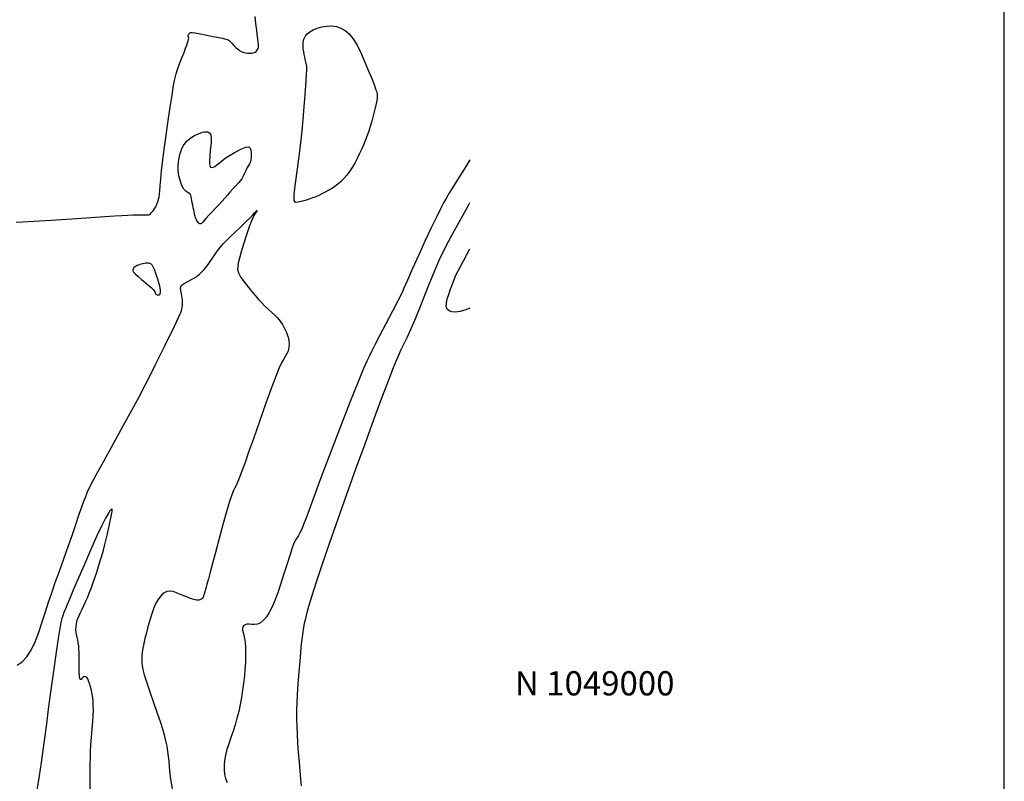
# Model space of a CAD drawing. Extents: x 351692 to 354892, y 1048445 to 1051445.
# Drawn here: x 354435 to 354842, y 1048965 to 1049279 of the extents above; entities that cross this region are included whole.
import ezdxf

# ---------------------------------------------------------------- set-up
doc = ezdxf.new("R2010")
doc.units = 0
doc.header["$MEASUREMENT"] = 0
for name, color, linetype in [('5', 5, 'CONTINUOUS'), ('GRIDTXT', 7, 'CONTINUOUS'), ('INDEX', 1, 'CONTINUOUS'), ('INTER', 33, 'CONTINUOUS')]:
    doc.layers.add(name, color=color, linetype=linetype)
doc.styles.add('GRID', font='SIMPLEX.shx')

msp = doc.modelspace()

# ---------------------------------------------------------------- linework, layer by layer
at = {"layer": '5'}
msp.add_line((354842.16, 1048494.7), (354842.16, 1051394.7), dxfattribs=at)
at = {"layer": 'INDEX', "linetype": 'CONTINUOUS', "flags": 128}
msp.add_lwpolyline([(354621.36, 1049159.95), (354619.61, 1049159.25), (354617.32, 1049158.61), (354617.32, 1049158.61), (354615.41, 1049158.32), (354613.88, 1049158.37), (354612.73, 1049158.76), (354612.73, 1049158.76), (354611.97, 1049159.5), (354611.59, 1049160.58), (354611.6, 1049162), (354611.6, 1049162), (354611.96, 1049163.74), (354612.56, 1049165.63), (354613.24, 1049167.5), (354613.24, 1049167.5), (354613.87, 1049169.2), (354614.43, 1049170.69), (354614.91, 1049171.98), (354614.91, 1049171.98), (354615.43, 1049173.24), (354616.47, 1049175.38), (354618.65, 1049179.47), (354618.65, 1049179.47), (354621.36, 1049184.42)], dxfattribs=at)
at = {"layer": 'INTER', "color": 33, "linetype": 'CONTINUOUS'}
for points, elevation in [([(354504.67, 1049269.53), (354504.67, 1049269.53), (354504.91, 1049270.31), (354505.05, 1049270.94), (354505.12, 1049271.39), (354505.12, 1049271.39), (354505.1, 1049271.7), (354505.03, 1049271.9), (354504.96, 1049272.05), (354504.96, 1049272.05), (354504.92, 1049272.2), (354504.91, 1049272.35), (354504.93, 1049272.52), (354504.93, 1049272.52), (354504.98, 1049272.7), (354505.07, 1049272.88), (354505.18, 1049273.07), (354505.18, 1049273.07), (354505.33, 1049273.26), (354505.5, 1049273.46), (354505.68, 1049273.62), (354505.68, 1049273.62), (354505.92, 1049273.75), (354506.5, 1049273.76), (354507.79, 1049273.59), (354507.79, 1049273.59), (354509.98, 1049273.19), (354512.62, 1049272.66), (354515.1, 1049272.16), (354515.1, 1049272.16), (354516.94, 1049271.79), (354518.23, 1049271.54), (354519.16, 1049271.35), (354519.16, 1049271.35), (354519.93, 1049271.18), (354520.56, 1049271.03), (354521.06, 1049270.89), (354521.06, 1049270.89), (354521.44, 1049270.75), (354521.82, 1049270.51), (354522.31, 1049270.05), (354522.31, 1049270.05), (354523.01, 1049269.31), (354523.81, 1049268.44), (354524.59, 1049267.62), (354524.59, 1049267.62), (354525.24, 1049266.99), (354525.8, 1049266.55), (354526.32, 1049266.21), (354526.32, 1049266.21), (354526.88, 1049265.93), (354527.47, 1049265.69), (354528.1, 1049265.49), (354528.1, 1049265.49), (354528.76, 1049265.34), (354529.43, 1049265.23), (354530.08, 1049265.17), (354530.08, 1049265.17), (354530.68, 1049265.17), (354531.24, 1049265.22), (354531.75, 1049265.32), (354531.75, 1049265.32), (354532.21, 1049265.48), (354532.62, 1049265.7), (354532.99, 1049265.97), (354532.99, 1049265.97), (354533.31, 1049266.29), (354533.58, 1049266.68), (354533.79, 1049267.13), (354533.79, 1049267.13), (354533.94, 1049267.69), (354533.99, 1049268.55), (354533.89, 1049269.95), (354533.89, 1049269.95), (354533.62, 1049272.02), (354533.27, 1049274.62), (354532.91, 1049277.5), (354532.91, 1049277.5), (354532.63, 1049280.43)], 2326), ([(354433.88, 1049195.45), (354436.44, 1049195.52), (354441.08, 1049195.78), (354441.08, 1049195.78), (354448.33, 1049196.26), (354456.81, 1049196.84), (354464.66, 1049197.38), (354464.66, 1049197.38), (354470.46, 1049197.77), (354474.49, 1049198.03), (354477.47, 1049198.2), (354477.47, 1049198.2), (354479.99, 1049198.34), (354482.2, 1049198.43), (354484.1, 1049198.48), (354484.1, 1049198.48), (354485.7, 1049198.47), (354487, 1049198.45), (354487.95, 1049198.44), (354487.95, 1049198.44), (354488.56, 1049198.48), (354488.97, 1049198.63), (354489.34, 1049198.92), (354489.34, 1049198.92), (354489.8, 1049199.39), (354490.31, 1049199.97), (354490.79, 1049200.59), (354490.79, 1049200.59), (354491.19, 1049201.17), (354491.51, 1049201.74), (354491.78, 1049202.31), (354491.78, 1049202.31), (354492.03, 1049202.92), (354492.26, 1049203.56), (354492.48, 1049204.23), (354492.48, 1049204.23), (354492.68, 1049204.97), (354492.86, 1049205.83), (354493.02, 1049206.95), (354493.02, 1049206.95), (354493.15, 1049208.42), (354493.31, 1049210.42), (354493.56, 1049213.13), (354493.56, 1049213.13), (354493.94, 1049216.69), (354494.47, 1049221.11), (354495.16, 1049226.36), (354495.16, 1049226.36), (354495.98, 1049232.29), (354496.84, 1049238.32), (354497.63, 1049243.71), (354497.63, 1049243.71), (354498.25, 1049247.91), (354498.73, 1049251.03), (354499.13, 1049253.32), (354499.13, 1049253.32), (354499.49, 1049255.08), (354499.93, 1049256.67), (354500.54, 1049258.47), (354500.54, 1049258.47), (354501.38, 1049260.76), (354502.33, 1049263.24), (354503.21, 1049265.52), (354503.21, 1049265.52), (354503.87, 1049267.27), (354504.34, 1049268.56), (354504.67, 1049269.53)], 2326), ([(354621.36, 1049221.13), (354619.88, 1049218.8), (354619.88, 1049218.8), (354617.07, 1049214.35), (354614.77, 1049210.67), (354612.97, 1049207.75), (354612.97, 1049207.75), (354611.63, 1049205.5), (354610.47, 1049203.41), (354609.17, 1049200.91), (354609.17, 1049200.91), (354607.48, 1049197.5), (354605.37, 1049193.15), (354602.91, 1049187.91), (354602.91, 1049187.91), (354600.2, 1049182.01), (354597.61, 1049176.24), (354595.53, 1049171.55), (354595.53, 1049171.55), (354594.2, 1049168.51), (354593.14, 1049166.17), (354591.68, 1049163.22), (354591.68, 1049163.22), (354589.38, 1049158.74), (354586.63, 1049153.46), (354584.04, 1049148.51)], 2326), ([(354507.52, 1049172.51), (354507.52, 1049172.51), (354508.72, 1049173.3), (354509.72, 1049174.08), (354510.6, 1049174.9), (354510.6, 1049174.9), (354511.46, 1049175.82), (354512.32, 1049176.85), (354513.18, 1049177.98), (354513.18, 1049177.98), (354514.04, 1049179.21), (354514.9, 1049180.5), (354515.78, 1049181.79), (354515.78, 1049181.79), (354516.68, 1049183.05), (354517.6, 1049184.27), (354518.54, 1049185.46), (354518.54, 1049185.46), (354519.53, 1049186.63), (354520.74, 1049187.93), (354522.35, 1049189.53), (354522.35, 1049189.53), (354524.47, 1049191.51), (354526.79, 1049193.66), (354528.9, 1049195.64), (354528.9, 1049195.64), (354530.48, 1049197.21), (354531.59, 1049198.4), (354532.39, 1049199.29), (354532.39, 1049199.29), (354532.97, 1049199.95), (354533.32, 1049200.31), (354533.36, 1049200.27), (354533.36, 1049200.27), (354533.09, 1049199.8), (354532.61, 1049199.02), (354532.08, 1049198.16), (354532.08, 1049198.16), (354531.61, 1049197.29), (354531.08, 1049196.03), (354530.31, 1049193.91), (354530.31, 1049193.91), (354529.21, 1049190.63), (354527.97, 1049186.8), (354526.86, 1049183.23), (354526.86, 1049183.23), (354526.09, 1049180.52), (354525.63, 1049178.58), (354525.39, 1049177.12), (354525.39, 1049177.12), (354525.34, 1049175.84), (354525.68, 1049174.45), (354526.66, 1049172.63), (354526.66, 1049172.63), (354528.4, 1049170.22), (354530.53, 1049167.57), (354532.55, 1049165.19), (354532.55, 1049165.19), (354534.09, 1049163.42), (354535.31, 1049162.09), (354536.51, 1049160.9), (354536.51, 1049160.9), (354537.9, 1049159.63), (354539.35, 1049158.31), (354540.67, 1049157.07), (354540.67, 1049157.07), (354541.72, 1049156.01), (354542.55, 1049155.06), (354543.23, 1049154.14), (354543.23, 1049154.14), (354543.87, 1049153.17), (354544.46, 1049152.13), (354545.01, 1049151.03), (354545.01, 1049151.03), (354545.53, 1049149.87), (354545.97, 1049148.68), (354546.31, 1049147.48), (354546.31, 1049147.48), (354546.52, 1049146.31), (354546.6, 1049145.17), (354546.55, 1049144.07), (354546.55, 1049144.07), (354546.37, 1049142.99), (354546.05, 1049141.94), (354545.61, 1049140.92), (354545.61, 1049140.92), (354545.03, 1049139.91), (354544.33, 1049138.75), (354543.5, 1049137.28), (354543.5, 1049137.28), (354542.52, 1049135.26), (354541.23, 1049132.16), (354539.42, 1049127.4), (354539.42, 1049127.4), (354537.01, 1049120.71), (354534.34, 1049113.12), (354531.85, 1049106), (354531.85, 1049106), (354529.89, 1049100.41), (354528.41, 1049096.21), (354527.24, 1049092.98)], 2324), ([(354434.27, 1049012.43), (354436.29, 1049013.89), (354436.29, 1049013.89), (354438.19, 1049015.98), (354439.98, 1049018.72), (354441.64, 1049022.1), (354441.64, 1049022.1), (354443.19, 1049026.06), (354444.63, 1049030.32), (354445.97, 1049034.55), (354445.97, 1049034.55), (354447.22, 1049038.51), (354448.51, 1049042.42), (354449.97, 1049046.63), (354449.97, 1049046.63), (354451.68, 1049051.35), (354453.54, 1049056.42), (354455.39, 1049061.54), (354455.39, 1049061.54), (354457.1, 1049066.47), (354458.62, 1049070.96), (354459.92, 1049074.79), (354459.92, 1049074.79), (354460.96, 1049077.82), (354461.82, 1049080.21), (354462.57, 1049082.19), (354462.57, 1049082.19), (354463.37, 1049084.11), (354464.6, 1049086.69), (354466.73, 1049090.75), (354466.73, 1049090.75), (354470.04, 1049096.78), (354474.04, 1049104), (354478.07, 1049111.28), (354478.07, 1049111.28), (354481.59, 1049117.74), (354484.6, 1049123.37), (354487.22, 1049128.39), (354487.22, 1049128.39), (354489.57, 1049132.99), (354491.67, 1049137.2), (354493.56, 1049141.01), (354493.56, 1049141.01), (354495.26, 1049144.43), (354496.77, 1049147.47), (354498.1, 1049150.17), (354498.1, 1049150.17), (354499.25, 1049152.53), (354500.21, 1049154.52), (354500.96, 1049156.09), (354500.96, 1049156.09), (354501.5, 1049157.25), (354501.87, 1049158.11), (354502.12, 1049158.84), (354502.12, 1049158.84), (354502.32, 1049159.55), (354502.46, 1049160.29), (354502.55, 1049161.04), (354502.55, 1049161.04), (354502.59, 1049161.82), (354502.58, 1049162.61), (354502.52, 1049163.42), (354502.52, 1049163.42), (354502.4, 1049164.25), (354502.26, 1049165.05), (354502.12, 1049165.81), (354502.12, 1049165.81), (354502, 1049166.49), (354501.91, 1049167.08), (354501.83, 1049167.58), (354501.83, 1049167.58), (354501.79, 1049168), (354501.79, 1049168.38), (354501.87, 1049168.73), (354501.87, 1049168.73), (354502.06, 1049169.11), (354502.49, 1049169.56), (354503.3, 1049170.13), (354503.3, 1049170.13), (354504.56, 1049170.85), (354506.06, 1049171.68), (354507.52, 1049172.51)], 2324), ([(354584.04, 1049148.51), (354584.04, 1049148.51), (354582.08, 1049144.76), (354580.68, 1049142.07), (354579.64, 1049140.01), (354579.64, 1049140.01), (354578.69, 1049138.03), (354577.35, 1049134.96), (354575.11, 1049129.44), (354575.11, 1049129.44), (354571.64, 1049120.68), (354567.46, 1049109.98), (354563.3, 1049099.19), (354563.3, 1049099.19), (354559.76, 1049089.83), (354556.96, 1049082.3), (354554.89, 1049076.69), (354554.89, 1049076.69), (354553.49, 1049072.97), (354552.59, 1049070.65), (354551.97, 1049069.12), (354551.97, 1049069.12), (354551.42, 1049067.89), (354550.92, 1049066.85), (354550.47, 1049066), (354550.47, 1049066), (354550.07, 1049065.33), (354549.71, 1049064.8), (354549.38, 1049064.33), (354549.38, 1049064.33), (354549.06, 1049063.82), (354548.62, 1049062.84), (354547.93, 1049060.95), (354547.93, 1049060.95), (354546.89, 1049057.83), (354545.63, 1049053.9), (354544.31, 1049049.75), (354544.31, 1049049.75), (354543.07, 1049045.86), (354541.9, 1049042.35), (354540.77, 1049039.24), (354540.77, 1049039.24), (354539.62, 1049036.55), (354538.45, 1049034.29), (354537.27, 1049032.45), (354537.27, 1049032.45), (354536.07, 1049031.03), (354534.85, 1049030.04), (354533.61, 1049029.47), (354533.61, 1049029.47), (354532.36, 1049029.28), (354531.16, 1049029.34), (354530.08, 1049029.42), (354530.08, 1049029.42), (354529.18, 1049029.39), (354528.46, 1049029.2), (354527.92, 1049028.85), (354527.92, 1049028.85), (354527.57, 1049028.35), (354527.4, 1049027.7), (354527.42, 1049026.89), (354527.42, 1049026.89), (354527.61, 1049025.92), (354527.9, 1049024.78), (354528.19, 1049023.44), (354528.19, 1049023.44), (354528.42, 1049021.89), (354528.57, 1049020.12), (354528.64, 1049018.14), (354528.64, 1049018.14), (354528.64, 1049015.93), (354528.55, 1049013.52), (354528.38, 1049010.89), (354528.38, 1049010.89), (354528.14, 1049008.05), (354527.81, 1049005.09), (354527.41, 1049002.1), (354527.41, 1049002.1), (354526.94, 1048999.14), (354526.4, 1048996.25), (354525.78, 1048993.4), (354525.78, 1048993.4), (354525.08, 1048990.62), (354524.32, 1048987.89), (354523.47, 1048985.21), (354523.47, 1048985.21), (354522.58, 1048982.59), (354521.69, 1048980.06), (354520.92, 1048977.62), (354520.92, 1048977.62), (354520.33, 1048975.31), (354519.94, 1048973.12), (354519.75, 1048971.06), (354519.75, 1048971.06), (354519.76, 1048969.13), (354519.97, 1048967.31), (354520.38, 1048965.63), (354520.38, 1048965.63), (354520.98, 1048964.06)], 2326), ([(354527.24, 1049092.98), (354527.24, 1049092.98), (354526.26, 1049090.36), (354525.43, 1049088.29), (354524.76, 1049086.75), (354524.76, 1049086.75), (354524.24, 1049085.69), (354523.79, 1049084.85), (354523.34, 1049083.9), (354523.34, 1049083.9), (354522.79, 1049082.48), (354522.02, 1049080.14), (354520.92, 1049076.4), (354520.92, 1049076.4), (354519.42, 1049071.02), (354517.74, 1049064.86), (354516.17, 1049059.04), (354516.17, 1049059.04), (354514.93, 1049054.43), (354514, 1049050.93), (354513.28, 1049048.2), (354513.28, 1049048.2), (354512.68, 1049045.95), (354512.18, 1049044.13), (354511.8, 1049042.74), (354511.8, 1049042.74), (354511.51, 1049041.75), (354511.28, 1049041.07), (354511.06, 1049040.59), (354511.06, 1049040.59), (354510.8, 1049040.19), (354510.5, 1049039.87), (354510.16, 1049039.63), (354510.16, 1049039.63), (354509.77, 1049039.46), (354509.34, 1049039.36), (354508.86, 1049039.33), (354508.86, 1049039.33), (354508.34, 1049039.38), (354507.76, 1049039.49), (354507.1, 1049039.67), (354507.1, 1049039.67), (354506.36, 1049039.9), (354505.53, 1049040.19), (354504.61, 1049040.53), (354504.61, 1049040.53), (354503.59, 1049040.92), (354502.49, 1049041.37), (354501.3, 1049041.88), (354501.3, 1049041.88), (354500.03, 1049042.42), (354498.72, 1049042.86), (354497.41, 1049043.06), (354497.41, 1049043.06), (354496.16, 1049042.9), (354494.97, 1049042.34), (354493.83, 1049041.39), (354493.83, 1049041.39), (354492.75, 1049040.05), (354491.73, 1049038.32), (354490.77, 1049036.2), (354490.77, 1049036.2), (354489.86, 1049033.72), (354489.03, 1049031.05), (354488.28, 1049028.38), (354488.28, 1049028.38), (354487.63, 1049025.87), (354487.07, 1049023.55), (354486.61, 1049021.44), (354486.61, 1049021.44), (354486.24, 1049019.52), (354485.97, 1049017.79), (354485.79, 1049016.26), (354485.79, 1049016.26), (354485.71, 1049014.91), (354485.74, 1049013.62), (354485.88, 1049012.26), (354485.88, 1049012.26), (354486.17, 1049010.67), (354486.72, 1049008.54), (354487.66, 1049005.55), (354487.66, 1049005.55), (354489.04, 1049001.54), (354490.65, 1048997.03), (354492.17, 1048992.73), (354492.17, 1048992.73), (354493.38, 1048989.17), (354494.3, 1048986.25), (354495.02, 1048983.7), (354495.02, 1048983.7), (354495.61, 1048981.31), (354496.08, 1048979.04), (354496.44, 1048976.89), (354496.44, 1048976.89), (354496.69, 1048974.83), (354496.87, 1048972.84), (354497.04, 1048970.83), (354497.04, 1048970.83), (354497.26, 1048968.62), (354497.65, 1048965.48), (354498.37, 1048960.57)], 2324)]:
    msp.add_lwpolyline(points, dxfattribs=dict(at, elevation=elevation))
for points in [[(354550.96, 1049223.68), (354551.64, 1049229.32), (354552.15, 1049234.53), (354552.59, 1049239.65), (354552.59, 1049239.65), (354553, 1049244.89), (354553.37, 1049249.83), (354553.66, 1049253.87), (354553.66, 1049253.87), (354553.84, 1049256.6), (354553.93, 1049258.26), (354553.94, 1049259.25), (354553.94, 1049259.25), (354553.88, 1049259.94), (354553.78, 1049260.47), (354553.66, 1049260.95), (354553.66, 1049260.95), (354553.52, 1049261.47), (354553.37, 1049262.06), (354553.22, 1049262.77), (354553.22, 1049262.77), (354553.06, 1049263.62), (354552.88, 1049264.62), (354552.69, 1049265.78), (354552.69, 1049265.78), (354552.49, 1049267.08), (354552.37, 1049268.45), (354552.42, 1049269.79), (354552.42, 1049269.79), (354552.72, 1049271.03), (354553.29, 1049272.16), (354554.13, 1049273.17), (354554.13, 1049273.17), (354555.24, 1049274.07), (354556.62, 1049274.85), (354558.26, 1049275.52), (354558.26, 1049275.52), (354560.16, 1049276.05), (354562.19, 1049276.39), (354564.24, 1049276.46), (354564.24, 1049276.46), (354566.2, 1049276.19), (354568.04, 1049275.55), (354569.77, 1049274.57), (354569.77, 1049274.57), (354571.4, 1049273.19), (354573, 1049271.23), (354574.68, 1049268.46), (354574.68, 1049268.46), (354576.48, 1049264.8), (354578.22, 1049260.83), (354579.7, 1049257.28), (354579.7, 1049257.28), (354580.74, 1049254.72), (354581.43, 1049252.99), (354581.88, 1049251.81), (354581.88, 1049251.81), (354582.22, 1049250.9), (354582.47, 1049250.15), (354582.67, 1049249.51), (354582.67, 1049249.51), (354582.82, 1049248.92), (354582.95, 1049248.37), (354583.04, 1049247.86), (354583.04, 1049247.86), (354583.08, 1049247.33), (354583, 1049246.49), (354582.72, 1049245.01), (354582.72, 1049245.01), (354582.19, 1049242.67), (354581.5, 1049239.87), (354580.78, 1049237.14), (354580.78, 1049237.14), (354580.12, 1049234.88), (354579.52, 1049233), (354578.89, 1049231.26), (354578.89, 1049231.26), (354578.21, 1049229.49), (354577.46, 1049227.64), (354576.64, 1049225.72), (354576.64, 1049225.72), (354575.75, 1049223.74), (354574.79, 1049221.75), (354573.79, 1049219.82), (354573.79, 1049219.82), (354572.74, 1049218.03), (354571.64, 1049216.37), (354570.5, 1049214.84), (354570.5, 1049214.84), (354569.3, 1049213.46), (354568.07, 1049212.21), (354566.79, 1049211.1), (354566.79, 1049211.1), (354565.46, 1049210.13), (354564.12, 1049209.26), (354562.78, 1049208.48), (354562.78, 1049208.48), (354561.46, 1049207.76), (354560.16, 1049207.1), (354558.9, 1049206.5), (354557.65, 1049205.95), (354556.34, 1049205.43), (354554.89, 1049204.93), (354554.89, 1049204.93), (354553.25, 1049204.43), (354551.62, 1049203.98), (354550.22, 1049203.64), (354550.22, 1049203.64), (354549.23, 1049203.57), (354548.74, 1049204.41), (354548.77, 1049206.91), (354548.77, 1049206.91), (354549.3, 1049211.52), (354550.12, 1049217.46), (354550.96, 1049223.68)], [(354530.74, 1049225.44), (354530.86, 1049224.88), (354530.94, 1049224.39), (354530.98, 1049223.94), (354530.98, 1049223.94), (354530.99, 1049223.47), (354530.99, 1049223), (354530.96, 1049222.51), (354530.96, 1049222.51), (354530.91, 1049222.01), (354530.84, 1049221.51), (354530.76, 1049221.03), (354530.76, 1049221.03), (354530.66, 1049220.58), (354530.51, 1049220.11), (354530.26, 1049219.56), (354530.26, 1049219.56), (354529.88, 1049218.89), (354529.42, 1049218.08), (354528.92, 1049217.16), (354528.92, 1049217.16), (354528.43, 1049216.15), (354527.95, 1049215.12), (354527.51, 1049214.17), (354527.51, 1049214.17), (354527.08, 1049213.37), (354526.54, 1049212.58), (354525.77, 1049211.66), (354525.77, 1049211.66), (354524.66, 1049210.48), (354523.39, 1049209.16), (354522.15, 1049207.82), (354522.15, 1049207.82), (354521.1, 1049206.58), (354520.11, 1049205.37), (354519.02, 1049204.09), (354519.02, 1049204.09), (354517.69, 1049202.69), (354516.22, 1049201.2), (354514.77, 1049199.72), (354514.77, 1049199.72), (354513.46, 1049198.32), (354512.37, 1049197.1), (354511.54, 1049196.14), (354511.54, 1049196.14), (354511, 1049195.49), (354510.66, 1049195.1), (354510.43, 1049194.88), (354510.43, 1049194.88), (354510.2, 1049194.75), (354509.97, 1049194.71), (354509.74, 1049194.75), (354509.74, 1049194.75), (354509.5, 1049194.87), (354509.25, 1049195.07), (354509, 1049195.36), (354509, 1049195.36), (354508.74, 1049195.73), (354508.49, 1049196.18), (354508.23, 1049196.71), (354508.23, 1049196.71), (354507.98, 1049197.31), (354507.75, 1049197.94), (354507.58, 1049198.56), (354507.58, 1049198.56), (354507.47, 1049199.15), (354507.38, 1049199.76), (354507.24, 1049200.5), (354507.24, 1049200.5), (354507.03, 1049201.41), (354506.78, 1049202.44), (354506.55, 1049203.46), (354506.55, 1049203.46), (354506.39, 1049204.41), (354506.29, 1049205.23), (354506.19, 1049205.9), (354506.19, 1049205.9), (354506.07, 1049206.42), (354505.87, 1049206.82), (354505.55, 1049207.18), (354505.55, 1049207.18), (354505.08, 1049207.53), (354504.52, 1049207.89), (354503.98, 1049208.27), (354503.98, 1049208.27), (354503.52, 1049208.68), (354503.13, 1049209.12), (354502.78, 1049209.64), (354502.78, 1049209.64), (354502.45, 1049210.25), (354502.14, 1049210.96), (354501.83, 1049211.76), (354501.83, 1049211.76), (354501.55, 1049212.65), (354501.29, 1049213.61), (354501.08, 1049214.63), (354501.08, 1049214.63), (354500.93, 1049215.68), (354500.84, 1049216.76), (354500.81, 1049217.87), (354500.84, 1049219.01), (354500.93, 1049220.18), (354501.08, 1049221.37), (354501.08, 1049221.37), (354501.29, 1049222.59), (354501.59, 1049223.81), (354501.97, 1049224.98), (354501.97, 1049224.98), (354502.45, 1049226.09), (354503.05, 1049227.13), (354503.74, 1049228.09), (354503.74, 1049228.09), (354504.55, 1049228.98), (354505.46, 1049229.79), (354506.47, 1049230.53), (354506.47, 1049230.53), (354507.58, 1049231.19), (354508.72, 1049231.76), (354509.81, 1049232.22), (354509.81, 1049232.22), (354510.79, 1049232.55), (354511.65, 1049232.74), (354512.39, 1049232.8), (354512.39, 1049232.8), (354513.01, 1049232.73), (354513.5, 1049232.53), (354513.87, 1049232.19), (354513.87, 1049232.19), (354514.13, 1049231.72), (354514.29, 1049231.13), (354514.38, 1049230.43), (354514.38, 1049230.43), (354514.42, 1049229.61), (354514.4, 1049228.52), (354514.28, 1049227), (354514.28, 1049227), (354514.07, 1049224.99), (354513.84, 1049222.81), (354513.68, 1049220.86), (354513.68, 1049220.86), (354513.68, 1049219.49), (354513.84, 1049218.64), (354514.16, 1049218.18), (354514.16, 1049218.18), (354514.61, 1049218.01), (354515.2, 1049218.1), (354515.93, 1049218.46), (354515.93, 1049218.46), (354516.79, 1049219.05), (354517.71, 1049219.8), (354518.63, 1049220.57), (354518.63, 1049220.57), (354519.54, 1049221.3), (354520.64, 1049222.1), (354522.21, 1049223.1), (354522.21, 1049223.1), (354524.38, 1049224.37), (354526.73, 1049225.59), (354528.71, 1049226.39), (354528.71, 1049226.39), (354529.92, 1049226.48), (354530.5, 1049226.05), (354530.74, 1049225.44)]]:
    msp.add_lwpolyline(points, dxfattribs=at)
at = {"layer": 'INTER', "color": 33, "linetype": 'CONTINUOUS', "flags": 128}
for points in [[(354551.78, 1048962.63), (354551.46, 1048965.55), (354551.15, 1048968.78), (354550.85, 1048972.4), (354550.85, 1048972.4), (354550.56, 1048976.41), (354550.29, 1048980.47), (354550.08, 1048984.18), (354550.08, 1048984.18), (354549.94, 1048987.24), (354549.86, 1048989.77), (354549.83, 1048992.01), (354549.83, 1048992.01), (354549.84, 1048994.23), (354549.92, 1048996.83), (354550.1, 1049000.25), (354550.1, 1049000.25), (354550.41, 1049004.74), (354550.77, 1049009.65), (354551.13, 1049014.14), (354551.13, 1049014.14), (354551.42, 1049017.57), (354551.66, 1049020.13), (354551.88, 1049022.23), (354551.88, 1049022.23), (354552.13, 1049024.21), (354552.4, 1049026.12), (354552.7, 1049027.98), (354552.7, 1049027.98), (354553.04, 1049029.81), (354553.47, 1049031.81), (354554.06, 1049034.19), (354554.06, 1049034.19), (354554.9, 1049037.22), (354556.14, 1049041.3), (354557.94, 1049046.9), (354557.94, 1049046.9), (354560.41, 1049054.28), (354563.44, 1049063.12), (354566.84, 1049072.88), (354566.84, 1049072.88), (354570.47, 1049083.11), (354574.22, 1049093.52), (354577.99, 1049103.9), (354581.67, 1049113.91), (354584.99, 1049122.85), (354587.64, 1049129.95), (354587.64, 1049129.95), (354589.44, 1049134.7), (354590.68, 1049137.81), (354591.76, 1049140.28), (354591.76, 1049140.28), (354592.98, 1049142.89), (354594.29, 1049145.59), (354595.51, 1049148.1), (354595.51, 1049148.1), (354596.57, 1049150.3), (354597.63, 1049152.7), (354598.98, 1049155.93), (354598.98, 1049155.93), (354600.76, 1049160.37), (354602.72, 1049165.34), (354604.5, 1049169.85), (354604.5, 1049169.85), (354605.83, 1049173.18), (354606.81, 1049175.53), (354607.61, 1049177.38), (354607.61, 1049177.38), (354608.38, 1049179.11), (354609.24, 1049180.95), (354610.26, 1049183.05), (354610.26, 1049183.05), (354611.58, 1049185.64), (354613.49, 1049189.25), (354616.34, 1049194.48), (354616.34, 1049194.48), (354620.28, 1049201.64), (354621.36, 1049203.58)], [(354464.42, 1048961.47), (354464.46, 1048964.66), (354464.47, 1048968.16), (354464.48, 1048971.46), (354464.48, 1048971.46), (354464.5, 1048974.26), (354464.58, 1048976.81), (354464.74, 1048979.55), (354464.74, 1048979.55), (354465, 1048982.75), (354465.29, 1048986.12), (354465.54, 1048989.23), (354465.54, 1048989.23), (354465.7, 1048991.75), (354465.75, 1048993.78), (354465.72, 1048995.56), (354465.72, 1048995.56), (354465.61, 1048997.27), (354465.45, 1048998.94), (354465.21, 1049000.56), (354465.21, 1049000.56), (354464.9, 1049002.14), (354464.55, 1049003.61), (354464.17, 1049004.9), (354464.17, 1049004.9), (354463.79, 1049005.97), (354463.4, 1049006.8), (354463.01, 1049007.39), (354462.61, 1049007.74), (354462.21, 1049007.84), (354461.8, 1049007.71), (354461.8, 1049007.71), (354461.39, 1049007.37), (354461, 1049006.95), (354460.64, 1049006.62), (354460.64, 1049006.62), (354460.34, 1049006.56), (354460.12, 1049006.96), (354459.97, 1049007.99), (354459.97, 1049007.99), (354459.91, 1049009.77), (354459.91, 1049011.97), (354459.91, 1049014.18), (354459.91, 1049014.18), (354459.91, 1049016.09), (354459.87, 1049017.7), (354459.79, 1049019.13), (354459.79, 1049019.13), (354459.67, 1049020.47), (354459.5, 1049021.73), (354459.29, 1049022.9), (354459.29, 1049022.9), (354459.04, 1049024.01), (354458.8, 1049025.07), (354458.62, 1049026.12), (354458.62, 1049026.12), (354458.54, 1049027.2), (354458.57, 1049028.31), (354458.72, 1049029.45), (354458.72, 1049029.45), (354458.97, 1049030.62), (354459.34, 1049031.82), (354459.82, 1049033.05), (354459.82, 1049033.05), (354460.41, 1049034.31), (354461.08, 1049035.64), (354461.79, 1049037.07), (354461.79, 1049037.07), (354462.52, 1049038.64), (354463.26, 1049040.34), (354464.01, 1049042.17), (354464.01, 1049042.17), (354464.77, 1049044.15), (354465.54, 1049046.26), (354466.33, 1049048.51), (354466.33, 1049048.51), (354467.12, 1049050.88), (354467.89, 1049053.26), (354468.61, 1049055.53), (354468.61, 1049055.53), (354469.26, 1049057.67), (354469.92, 1049060), (354470.67, 1049062.94), (354470.67, 1049062.94), (354471.55, 1049066.69), (354472.44, 1049070.63), (354473.13, 1049073.92), (354473.13, 1049073.92), (354473.48, 1049075.92), (354473.55, 1049076.83), (354473.4, 1049077.03), (354473.4, 1049077.03), (354473.1, 1049076.83), (354472.6, 1049076.19), (354471.86, 1049075.01), (354471.86, 1049075.01), (354470.79, 1049073.13), (354469.28, 1049070.21), (354467.22, 1049065.87), (354467.22, 1049065.87), (354464.58, 1049060), (354461.74, 1049053.52), (354459.2, 1049047.63), (354459.2, 1049047.63), (354457.32, 1049043.22), (354456, 1049040.09), (354455.03, 1049037.76), (354455.03, 1049037.76), (354454.24, 1049035.81), (354453.6, 1049034.18), (354453.09, 1049032.84), (354453.09, 1049032.84), (354452.71, 1049031.7), (354452.34, 1049030.18), (354451.87, 1049027.61), (354451.87, 1049027.61), (354451.19, 1049023.46), (354450.34, 1049017.82), (354449.35, 1049010.97), (354449.35, 1049010.97), (354448.29, 1049003.23), (354447.24, 1048995.38), (354446.31, 1048988.24), (354446.31, 1048988.24), (354445.54, 1048982.39), (354444.86, 1048977.34), (354444.14, 1048972.32), (354443.29, 1048966.76), (354442.37, 1048960.9)]]:
    msp.add_lwpolyline(points, dxfattribs=at)
at = {"layer": 'INTER', "color": 33, "linetype": 'CONTINUOUS', "elevation": 2326}
msp.add_lwpolyline([(354493.45, 1049166.35), (354493.49, 1049166.87), (354493.47, 1049167.48), (354493.37, 1049168.19), (354493.37, 1049168.19), (354493.21, 1049169.01), (354492.98, 1049169.92), (354492.69, 1049170.91), (354492.69, 1049170.91), (354492.37, 1049171.94), (354492.03, 1049172.95), (354491.72, 1049173.86), (354491.72, 1049173.86), (354491.46, 1049174.6), (354491.23, 1049175.22), (354491.01, 1049175.82), (354491.01, 1049175.82), (354490.75, 1049176.45), (354490.46, 1049177.05), (354490.15, 1049177.57), (354490.15, 1049177.57), (354489.81, 1049177.95), (354489.45, 1049178.2), (354489.04, 1049178.36), (354489.04, 1049178.36), (354488.58, 1049178.45), (354488.06, 1049178.49), (354487.48, 1049178.46), (354487.48, 1049178.46), (354486.85, 1049178.38), (354486.2, 1049178.24), (354485.55, 1049178.08), (354485.55, 1049178.08), (354484.95, 1049177.9), (354484.4, 1049177.7), (354483.89, 1049177.49), (354483.89, 1049177.49), (354483.44, 1049177.26), (354483.02, 1049177.01), (354482.66, 1049176.74), (354482.66, 1049176.74), (354482.35, 1049176.46), (354482.12, 1049176.14), (354482.01, 1049175.79), (354482.01, 1049175.79), (354482.06, 1049175.36), (354482.38, 1049174.8), (354483.1, 1049174), (354483.1, 1049174), (354484.27, 1049172.94), (354485.67, 1049171.75), (354487.03, 1049170.63), (354487.03, 1049170.63), (354488.12, 1049169.73), (354488.96, 1049169.02), (354489.62, 1049168.45), (354489.62, 1049168.45), (354490.15, 1049167.93), (354490.57, 1049167.47), (354490.88, 1049167.07), (354490.88, 1049167.07), (354491.08, 1049166.72), (354491.21, 1049166.42), (354491.31, 1049166.16), (354491.31, 1049166.16), (354491.42, 1049165.93), (354491.58, 1049165.73), (354491.81, 1049165.56), (354491.81, 1049165.56), (354492.15, 1049165.43), (354492.53, 1049165.37), (354492.89, 1049165.42), (354492.89, 1049165.42), (354493.16, 1049165.61), (354493.34, 1049165.93), (354493.45, 1049166.35)], close=True, dxfattribs=at)

# ---------------------------------------------------------------- texts
at = {"layer": 'GRIDTXT', "linetype": 'CONTINUOUS', "style": 'GRID'}
msp.add_text('N 1049000', height=10, dxfattribs=at).set_placement((354639.95, 1049000))

doc.saveas('drawing.dxf')
